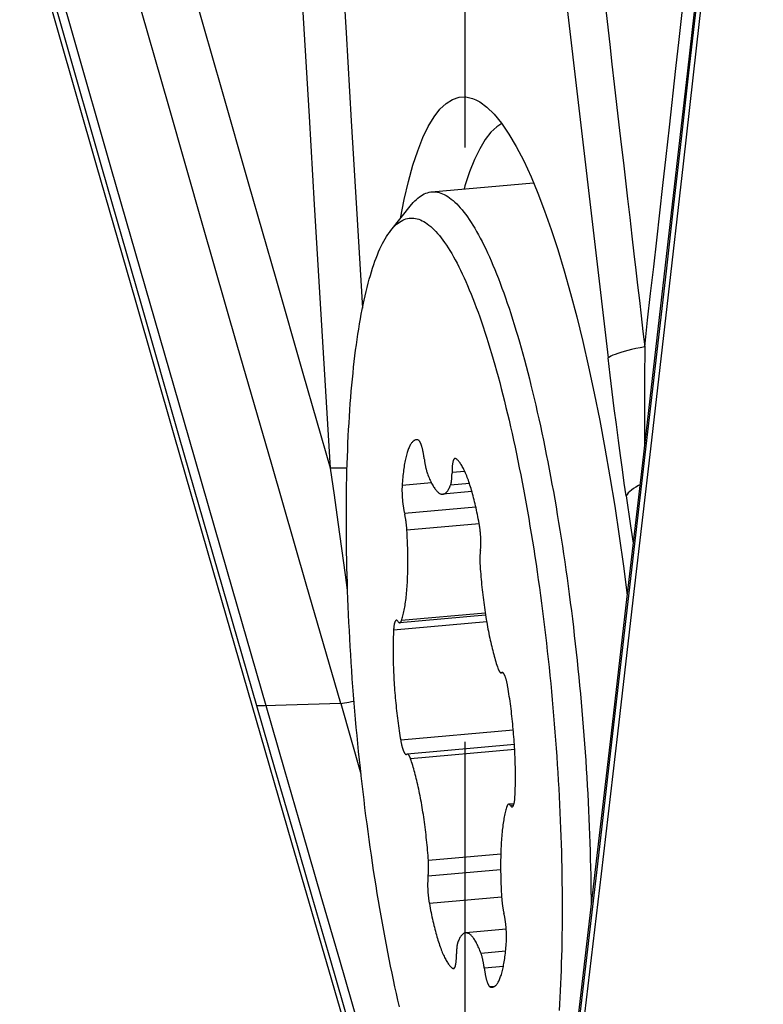
# Model space of a CAD drawing. Units: millimetres. Extents: x 0 to 594, y 0 to 420.
# Drawn here: x 183 to 186, y 128 to 132 of the extents above; entities that cross this region are included whole.
import ezdxf

# ---------------------------------------------------------------- set-up
doc = ezdxf.new("R2010")
doc.units = ezdxf.units.MM
doc.header["$LTSCALE"] = 32.67
doc.linetypes.add('CENTER', pattern=[0.6, 0.375, -0.075, 0.075, -0.075])
for name, color, linetype in [('10105076_CL', 7, 'CONTINUOUS'), ('607040973-000_AXIS', 7, 'CONTINUOUS'), ('607088417-000_CL', 7, 'CONTINUOUS')]:
    doc.layers.add(name, color=color, linetype=linetype)

msp = doc.modelspace()

# ---------------------------------------------------------------- linework, layer by layer
at = {"layer": '10105076_CL', "color": 7, "linetype": 'CONTINUOUS'}
for p, q in [((184.6259, 131.4281), (185.0463, 131.4657)), ((184.4578, 131.269), (184.5436, 131.376)), ((184.7923, 130.1929), (184.6721, 130.1822)), ((184.8485, 129.6834), (184.4953, 129.6518)), ((184.9202, 129.4459), (184.913, 129.4453)), ((184.9673, 129.15), (184.5258, 129.1106)), ((184.9658, 128.906), (184.9436, 128.904)), ((184.9337, 128.3886), (184.7667, 128.3737))]:
    msp.add_line(p, q, dxfattribs=at)
at = {"layer": '10105076_CL', "color": 9, "linetype": 'CONTINUOUS'}
for p, q in [((184.7629, 130.2757), (184.7102, 130.2709)), ((184.6251, 130.2292), (184.5046, 130.2184)), ((184.7818, 130.2267), (184.7044, 130.2198)), ((184.8084, 130.1291), (184.5145, 130.1028)), ((184.8224, 130.0599), (184.5243, 130.0333)), ((184.8472, 129.6917), (184.5023, 129.6609)), ((184.8531, 129.6554), (184.4693, 129.6212)), ((184.9193, 129.4464), (184.9151, 129.446)), ((184.9628, 129.2089), (184.4988, 129.1675)), ((184.9684, 129.1297), (184.5393, 129.0914)), ((184.9638, 128.8999), (184.9507, 128.8987)), ((184.9111, 128.6984), (184.6129, 128.6717)), ((184.9106, 128.6342), (184.6118, 128.6075)), ((184.9147, 128.521), (184.6168, 128.4944)), ((184.9309, 128.2978), (184.83, 128.2888)), ((184.7191, 128.2275), (184.7136, 128.227)), ((184.9217, 128.2354), (184.8431, 128.2283)), ((184.8851, 128.1528), (184.8669, 128.1512))]:
    msp.add_line(p, q, dxfattribs=at)
at = {"layer": '10105076_CL', "color": 7, "linetype": 'CONTINUOUS'}
for points in [[(184.5436, 131.376), (184.5446, 131.3772), (184.5507, 131.3844), (184.5569, 131.3911), (184.5632, 131.3972), (184.5695, 131.4028), (184.5759, 131.4079), (184.5824, 131.4124), (184.5889, 131.4163), (184.5955, 131.4197), (184.6021, 131.4226), (184.6088, 131.4248), (184.6156, 131.4266), (184.6224, 131.4277), (184.6259, 131.4281)], [(184.6259, 131.4281), (184.6292, 131.4284), (184.6361, 131.4284), (184.6431, 131.4279), (184.6501, 131.4269), (184.6571, 131.4253), (184.6642, 131.4231), (184.6713, 131.4204), (184.6785, 131.4171)], [(184.6785, 131.4171), (184.6857, 131.4133), (184.6929, 131.4089), (184.7001, 131.404), (184.7074, 131.3985), (184.7147, 131.3925), (184.7221, 131.3859), (184.7294, 131.3788), (184.7368, 131.3711), (184.7442, 131.3629), (184.7517, 131.3542), (184.7591, 131.3449), (184.7666, 131.3351), (184.7741, 131.3248), (184.7815, 131.3139), (184.789, 131.3025), (184.7965, 131.2906), (184.8041, 131.2782), (184.8116, 131.2652), (184.8191, 131.2517), (184.8266, 131.2377), (184.8341, 131.2233), (184.8416, 131.2083), (184.8491, 131.1928), (184.8566, 131.1768), (184.8641, 131.1603), (184.8715, 131.1434), (184.879, 131.1259), (184.8864, 131.108), (184.8939, 131.0896), (184.9013, 131.0708), (184.9086, 131.0514), (184.916, 131.0317), (184.9233, 131.0114), (184.9306, 130.9907), (184.9379, 130.9696), (184.9451, 130.9481), (184.9523, 130.9261), (184.9595, 130.9037), (184.9666, 130.8808), (184.9737, 130.8576), (184.9808, 130.8339), (184.9878, 130.8098), (184.9948, 130.7854), (185.0017, 130.7605), (185.0086, 130.7353), (185.0154, 130.7097), (185.0222, 130.6837), (185.0289, 130.6574), (185.0355, 130.6307), (185.0422, 130.6037), (185.0487, 130.5763), (185.0552, 130.5486), (185.0616, 130.5205), (185.068, 130.4922), (185.0743, 130.4635), (185.0805, 130.4345), (185.0867, 130.4052), (185.0928, 130.3757), (185.0988, 130.3458), (185.1048, 130.3157), (185.1106, 130.2853), (185.1164, 130.2546), (185.1221, 130.2237), (185.1278, 130.1926), (185.1333, 130.1612), (185.1388, 130.1296), (185.1442, 130.0978), (185.1495, 130.0657), (185.1548, 130.0335), (185.1599, 130.001), (185.1649, 129.9684), (185.1699, 129.9356), (185.1748, 129.9027), (185.1795, 129.8695), (185.1842, 129.8363), (185.1888, 129.8028), (185.1933, 129.7693), (185.1977, 129.7356), (185.202, 129.7018), (185.2062, 129.6679), (185.2102, 129.6339), (185.2142, 129.5998), (185.2181, 129.5656), (185.2219, 129.5314), (185.2256, 129.4971), (185.2291, 129.4627), (185.2326, 129.4283), (185.236, 129.3938), (185.2392, 129.3594), (185.2423, 129.3249), (185.2454, 129.2904), (185.2483, 129.2559), (185.2511, 129.2214), (185.2538, 129.1869), (185.2564, 129.1524), (185.2588, 129.118), (185.2612, 129.0836), (185.2634, 129.0493), (185.2655, 129.0151), (185.2675, 128.9809), (185.2694, 128.9468), (185.2712, 128.9127), (185.2728, 128.8788), (185.2743, 128.845), (185.2758, 128.8113), (185.277, 128.7777), (185.2782, 128.7442), (185.2793, 128.7109), (185.2802, 128.6778), (185.281, 128.6448), (185.2817, 128.6119), (185.2823, 128.5793), (185.2827, 128.5468), (185.2831, 128.5145), (185.2832, 128.4896)], [(184.4587, 131.2701), (184.4638, 131.2761), (184.4697, 131.2828), (184.4758, 131.2889), (184.4819, 131.2944), (184.4881, 131.2994), (184.4943, 131.3039), (184.5006, 131.3078), (184.507, 131.3112), (184.5134, 131.3141), (184.5199, 131.3164), (184.5264, 131.3181), (184.533, 131.3193), (184.5396, 131.32), (184.5463, 131.3201), (184.553, 131.3197), (184.5598, 131.3187), (184.5666, 131.3172), (184.5735, 131.3151), (184.5804, 131.3125), (184.5873, 131.3093)], [(184.5873, 131.3093), (184.5943, 131.3056), (184.6013, 131.3013), (184.6083, 131.2966), (184.6153, 131.2912), (184.6224, 131.2854), (184.6295, 131.2789), (184.6367, 131.272), (184.6438, 131.2645), (184.651, 131.2565), (184.6582, 131.248), (184.6654, 131.2389), (184.6726, 131.2293), (184.6799, 131.2192), (184.6871, 131.2086), (184.6944, 131.1974), (184.7017, 131.1858), (184.7089, 131.1736), (184.7162, 131.1609), (184.7235, 131.1477), (184.7308, 131.134), (184.738, 131.1198), (184.7453, 131.1052), (184.7526, 131.09), (184.7598, 131.0743), (184.767, 131.0582), (184.7743, 131.0416), (184.7815, 131.0245), (184.7887, 131.007), (184.7959, 130.989), (184.803, 130.9705), (184.8101, 130.9516), (184.8173, 130.9322), (184.8243, 130.9124), (184.8314, 130.8921), (184.8384, 130.8714), (184.8454, 130.8503), (184.8524, 130.8288), (184.8593, 130.8068), (184.8662, 130.7845), (184.873, 130.7617), (184.8798, 130.7386), (184.8866, 130.715), (184.8933, 130.6911), (184.9, 130.6668), (184.9066, 130.6421), (184.9132, 130.6171), (184.9197, 130.5916), (184.9262, 130.5659), (184.9326, 130.5398), (184.939, 130.5133), (184.9452, 130.4866), (184.9515, 130.4595), (184.9577, 130.4321), (184.9638, 130.4043), (184.9698, 130.3763), (184.9758, 130.348), (184.9817, 130.3194), (184.9875, 130.2905), (184.9933, 130.2614), (184.999, 130.232), (185.0046, 130.2023), (185.0102, 130.1724), (185.0156, 130.1422), (185.021, 130.1118), (185.0263, 130.0812), (185.0315, 130.0504), (185.0367, 130.0193), (185.0417, 129.9881), (185.0467, 129.9567), (185.0516, 129.9251), (185.0564, 129.8933), (185.0611, 129.8614), (185.0657, 129.8293), (185.0702, 129.797), (185.0746, 129.7646), (185.079, 129.7321), (185.0832, 129.6995), (185.0873, 129.6667), (185.0914, 129.6339), (185.0953, 129.6009), (185.0991, 129.5679), (185.1029, 129.5348), (185.1065, 129.5016), (185.11, 129.4683), (185.1135, 129.435), (185.1168, 129.4017), (185.12, 129.3683), (185.1231, 129.3349), (185.1261, 129.3015), (185.129, 129.2681), (185.1317, 129.2347), (185.1344, 129.2013), (185.137, 129.1679), (185.1394, 129.1346), (185.1417, 129.1013), (185.144, 129.068), (185.1461, 129.0348), (185.1481, 129.0016), (185.1499, 128.9686), (185.1517, 128.9356), (185.1533, 128.9027), (185.1549, 128.8699), (185.1563, 128.8372), (185.1576, 128.8046), (185.1588, 128.7722), (185.1598, 128.7399), (185.1608, 128.7077), (185.1616, 128.6757), (185.1623, 128.6439), (185.1629, 128.6122), (185.1634, 128.5807), (185.1637, 128.5494), (185.1639, 128.5183), (185.164, 128.4874), (185.164, 128.4567), (185.1639, 128.4262), (185.1637, 128.3959), (185.1633, 128.3659), (185.1628, 128.3361), (185.1622, 128.3066), (185.1615, 128.2773), (185.1607, 128.2483), (185.1597, 128.2196), (185.1586, 128.1912), (185.1574, 128.163), (185.1561, 128.1352), (185.1547, 128.1077), (185.1532, 128.0804), (185.1515, 128.0535)], [(184.4936, 128.0693), (184.4874, 128.0964), (184.4812, 128.1238), (184.4751, 128.1515), (184.469, 128.1795), (184.4631, 128.2078), (184.4572, 128.2364), (184.4513, 128.2653), (184.4455, 128.2945), (184.4399, 128.3239), (184.4342, 128.3536), (184.4287, 128.3835), (184.4232, 128.4136), (184.4178, 128.444), (184.4125, 128.4746), (184.4073, 128.5055), (184.4022, 128.5365), (184.3971, 128.5677), (184.3922, 128.5992), (184.3873, 128.6308), (184.3825, 128.6625), (184.3778, 128.6945), (184.3732, 128.7266), (184.3687, 128.7588), (184.3642, 128.7912), (184.3599, 128.8237), (184.3557, 128.8564), (184.3515, 128.8891), (184.3475, 128.922), (184.3436, 128.9549), (184.3397, 128.988), (184.336, 129.0211), (184.3324, 129.0543), (184.3288, 129.0875), (184.3254, 129.1208), (184.3221, 129.1541), (184.3189, 129.1875), (184.3158, 129.2209), (184.3128, 129.2543), (184.3099, 129.2877), (184.3071, 129.3211), (184.3044, 129.3545), (184.3019, 129.3879), (184.2994, 129.4213), (184.2971, 129.4546), (184.2949, 129.4878), (184.2928, 129.521), (184.2908, 129.5542), (184.2889, 129.5873), (184.2872, 129.6202), (184.2855, 129.6532), (184.284, 129.6859), (184.2826, 129.7186), (184.2813, 129.7512), (184.2801, 129.7836), (184.279, 129.8159), (184.2781, 129.8481), (184.2773, 129.8801), (184.2766, 129.912), (184.276, 129.9436), (184.2755, 129.9751), (184.2752, 130.0064), (184.2749, 130.0376), (184.2748, 130.0685), (184.2748, 130.0992), (184.2749, 130.1297), (184.2752, 130.1599), (184.2756, 130.1899), (184.276, 130.2197), (184.2766, 130.2492), (184.2774, 130.2785), (184.2782, 130.3075), (184.2792, 130.3362), (184.2802, 130.3646), (184.2814, 130.3928), (184.2827, 130.4206), (184.2842, 130.4482), (184.2857, 130.4754), (184.2874, 130.5023), (184.2891, 130.5289), (184.291, 130.5551), (184.293, 130.581), (184.2951, 130.6066), (184.2974, 130.6318), (184.2997, 130.6566), (184.3022, 130.6811), (184.3047, 130.7052), (184.3074, 130.7289), (184.3102, 130.7522), (184.3131, 130.7751), (184.3161, 130.7977), (184.3192, 130.8198), (184.3225, 130.8415), (184.3258, 130.8628), (184.3292, 130.8836), (184.3328, 130.9041), (184.3364, 130.9241), (184.3402, 130.9436), (184.344, 130.9627), (184.348, 130.9814), (184.352, 130.9996), (184.3562, 131.0173), (184.3604, 131.0346), (184.3647, 131.0514), (184.3692, 131.0677), (184.3737, 131.0836), (184.3783, 131.0989), (184.383, 131.1138), (184.3878, 131.1282), (184.3927, 131.1421), (184.3977, 131.1555), (184.4028, 131.1684), (184.4079, 131.1808), (184.4131, 131.1927), (184.4185, 131.204), (184.4239, 131.2149), (184.4293, 131.2252), (184.4349, 131.235), (184.4405, 131.2443), (184.4462, 131.253), (184.452, 131.2613), (184.4578, 131.269)], [(184.5627, 130.406), (184.5613, 130.4059), (184.5592, 130.4054), (184.5572, 130.4047), (184.5551, 130.4038), (184.5531, 130.4026), (184.5512, 130.4012), (184.5492, 130.3996), (184.5473, 130.3978), (184.5454, 130.3957), (184.5435, 130.3934), (184.5417, 130.3908), (184.5399, 130.388), (184.5381, 130.385), (184.5364, 130.3818), (184.5347, 130.3784), (184.533, 130.3747), (184.5314, 130.3708), (184.5298, 130.3667), (184.5282, 130.3624), (184.5267, 130.3579), (184.5252, 130.3532), (184.5238, 130.3482), (184.5224, 130.3431), (184.521, 130.3377), (184.5197, 130.3321), (184.5184, 130.3264), (184.5171, 130.3204), (184.516, 130.3143), (184.5148, 130.3079), (184.5137, 130.3014), (184.5126, 130.2947), (184.5116, 130.2878), (184.5107, 130.2808), (184.5097, 130.2735), (184.5089, 130.2661), (184.508, 130.2586), (184.5072, 130.2509), (184.5065, 130.243), (184.5058, 130.2349), (184.5052, 130.2267), (184.5046, 130.2184)], [(184.572, 130.4046), (184.5698, 130.4054), (184.5676, 130.4058), (184.5655, 130.4061), (184.5634, 130.4061), (184.5627, 130.406)], [(184.5958, 130.3275), (184.5954, 130.3306), (184.595, 130.3337), (184.5946, 130.3368), (184.5941, 130.3398), (184.5936, 130.3428), (184.5931, 130.3458), (184.5926, 130.3487), (184.5921, 130.3516), (184.5916, 130.3544), (184.591, 130.3572), (184.5905, 130.36), (184.5899, 130.3626), (184.5893, 130.3652), (184.5887, 130.3678), (184.5881, 130.3703), (184.5875, 130.3727), (184.5869, 130.3751), (184.5862, 130.3773), (184.5856, 130.3795), (184.5849, 130.3817), (184.5843, 130.3837), (184.5836, 130.3857), (184.5829, 130.3876), (184.5822, 130.3893), (184.5815, 130.391), (184.5809, 130.3927), (184.5802, 130.3942), (184.5795, 130.3956), (184.5788, 130.3969), (184.5781, 130.3981), (184.5774, 130.3993), (184.5767, 130.4003), (184.576, 130.4012), (184.5753, 130.4021), (184.5746, 130.4028), (184.574, 130.4034), (184.5733, 130.4039), (184.5726, 130.4043), (184.572, 130.4046)], [(184.5958, 130.3275), (184.5962, 130.3245), (184.5966, 130.3215), (184.597, 130.3185), (184.5974, 130.3156), (184.5979, 130.3127), (184.5984, 130.3098), (184.5988, 130.307), (184.5993, 130.3042), (184.5998, 130.3014), (184.6004, 130.2987), (184.6009, 130.296), (184.6015, 130.2934), (184.602, 130.2909), (184.6026, 130.2884), (184.6032, 130.2859), (184.6038, 130.2836), (184.6044, 130.2813), (184.605, 130.279), (184.6056, 130.2768), (184.6063, 130.2747), (184.6069, 130.2727), (184.6075, 130.2707), (184.6082, 130.2689), (184.6088, 130.2671)], [(184.7224, 130.3296), (184.722, 130.3295), (184.7214, 130.3294), (184.7208, 130.3291), (184.7202, 130.3287), (184.7196, 130.3282), (184.719, 130.3276), (184.7184, 130.3269), (184.7179, 130.3261), (184.7174, 130.3251), (184.7169, 130.3241), (184.7163, 130.323), (184.7159, 130.3218), (184.7154, 130.3205), (184.7149, 130.3191), (184.7145, 130.3176), (184.7141, 130.316), (184.7137, 130.3143), (184.7133, 130.3125), (184.713, 130.3107), (184.7126, 130.3087), (184.7123, 130.3067), (184.712, 130.3046), (184.7117, 130.3024), (184.7115, 130.3001), (184.7113, 130.2978), (184.7111, 130.2954), (184.7109, 130.2929), (184.7107, 130.2903), (184.7106, 130.2877), (184.7104, 130.2851), (184.7103, 130.2823), (184.7103, 130.2796), (184.7102, 130.2767), (184.7102, 130.2739), (184.7102, 130.2681)], [(184.7252, 130.3288), (184.7246, 130.3292), (184.7239, 130.3294), (184.7233, 130.3296), (184.7226, 130.3296), (184.7224, 130.3296)], [(184.8221, 130.0614), (184.8204, 130.0709), (184.8186, 130.0803), (184.8168, 130.0895), (184.8149, 130.0987), (184.8131, 130.1077), (184.8112, 130.1167), (184.8092, 130.1255), (184.8073, 130.1341), (184.8053, 130.1426), (184.8033, 130.151), (184.8013, 130.1592), (184.7992, 130.1673), (184.7971, 130.1752), (184.795, 130.183), (184.7929, 130.1906), (184.7908, 130.1981), (184.7886, 130.2054), (184.7864, 130.2125), (184.7842, 130.2194), (184.782, 130.2262), (184.7798, 130.2327), (184.7776, 130.2391), (184.7753, 130.2453), (184.7731, 130.2513), (184.7708, 130.2571), (184.7685, 130.2627), (184.7663, 130.2682), (184.764, 130.2734), (184.7617, 130.2784), (184.7594, 130.2832), (184.7571, 130.2878), (184.7548, 130.2921), (184.7525, 130.2963), (184.7502, 130.3002), (184.7479, 130.304), (184.7456, 130.3075), (184.7433, 130.3108), (184.741, 130.3138), (184.7387, 130.3166), (184.7365, 130.3193), (184.7342, 130.3216), (184.7319, 130.3238), (184.7297, 130.3257), (184.7275, 130.3274), (184.7252, 130.3288)], [(184.6088, 130.2671), (184.6111, 130.2611), (184.6134, 130.2553), (184.6157, 130.2497), (184.618, 130.2444), (184.6203, 130.2392), (184.6226, 130.2342), (184.6249, 130.2295), (184.6273, 130.225), (184.6296, 130.2207), (184.6319, 130.2166), (184.6342, 130.2127), (184.6365, 130.209), (184.6389, 130.2056), (184.6412, 130.2024), (184.6435, 130.1995), (184.6458, 130.1967), (184.6481, 130.1942), (184.6503, 130.1919), (184.6526, 130.1899), (184.6549, 130.1881), (184.6571, 130.1865), (184.6593, 130.1852), (184.6616, 130.1841), (184.6638, 130.1832), (184.6659, 130.1826), (184.6681, 130.1822), (184.6702, 130.1821), (184.6721, 130.1822)], [(184.7044, 130.2198), (184.7049, 130.2211), (184.7053, 130.2224), (184.7057, 130.2238), (184.7061, 130.2253), (184.7065, 130.2269), (184.7069, 130.2286), (184.7072, 130.2304), (184.7076, 130.2322), (184.7079, 130.2342), (184.7082, 130.2362), (184.7085, 130.2382), (184.7087, 130.2404), (184.709, 130.2426), (184.7092, 130.2449), (184.7094, 130.2473), (184.7096, 130.2497), (184.7097, 130.2521), (184.7098, 130.2547), (184.7099, 130.2573), (184.71, 130.2599), (184.7101, 130.2626), (184.7102, 130.2653), (184.7102, 130.2681)], [(184.5046, 130.2184), (184.5045, 130.2158), (184.5043, 130.2132), (184.5042, 130.2105), (184.5041, 130.2078), (184.504, 130.205), (184.504, 130.2021), (184.504, 130.1993), (184.504, 130.1963), (184.504, 130.1933), (184.5041, 130.1903), (184.5041, 130.1873), (184.5042, 130.1842), (184.5044, 130.1811), (184.5045, 130.178), (184.5047, 130.1749), (184.5048, 130.1717), (184.5051, 130.1685), (184.5053, 130.1654), (184.5055, 130.1622), (184.5058, 130.159), (184.5061, 130.1558), (184.5064, 130.1526), (184.5068, 130.1495), (184.5071, 130.1463), (184.5075, 130.1432), (184.5079, 130.1401), (184.5083, 130.137), (184.5087, 130.1339), (184.5092, 130.1309), (184.5096, 130.1278), (184.5101, 130.1249), (184.5106, 130.1219), (184.5111, 130.1191), (184.5117, 130.1162), (184.5122, 130.1134), (184.5128, 130.1107), (184.5134, 130.108), (184.5139, 130.1054), (184.5151, 130.1003)], [(184.6721, 130.1822), (184.6724, 130.1822), (184.6745, 130.1825), (184.6766, 130.1831), (184.6786, 130.1839), (184.6807, 130.185), (184.6827, 130.1862), (184.6846, 130.1878), (184.6866, 130.1895), (184.6885, 130.1915), (184.6904, 130.1937), (184.6923, 130.1962), (184.6941, 130.1989), (184.6959, 130.2018), (184.6977, 130.205), (184.6994, 130.2083), (184.7011, 130.2119), (184.7028, 130.2158), (184.7044, 130.2198)], [(184.5243, 130.0333), (184.5241, 130.0364), (184.5239, 130.0394), (184.5236, 130.0425), (184.5234, 130.0456), (184.5231, 130.0487), (184.5228, 130.0517), (184.5225, 130.0548), (184.5221, 130.0579), (184.5218, 130.0609), (184.5214, 130.0639), (184.521, 130.0669), (184.5206, 130.0699), (184.5202, 130.0729), (184.5198, 130.0758), (184.5193, 130.0787), (184.5188, 130.0816), (184.5183, 130.0844), (184.5178, 130.0872), (184.5173, 130.0899), (184.5168, 130.0926), (184.5162, 130.0952), (184.5157, 130.0978), (184.5151, 130.1003)], [(184.8273, 129.9504), (184.8276, 129.9526), (184.8279, 129.9549), (184.8281, 129.9572), (184.8283, 129.9597), (184.8285, 129.9621), (184.8286, 129.9647), (184.8288, 129.9673), (184.8289, 129.97), (184.829, 129.9727), (184.8291, 129.9755), (184.8291, 129.9783), (184.8291, 129.9812), (184.8291, 129.9841), (184.8291, 129.9871), (184.8291, 129.9901), (184.829, 129.9931), (184.8289, 129.9962), (184.8288, 129.9993), (184.8287, 130.0024), (184.8285, 130.0055), (184.8283, 130.0087), (184.8281, 130.0119), (184.8279, 130.015), (184.8277, 130.0182), (184.8274, 130.0214), (184.8271, 130.0246), (184.8268, 130.0278), (184.8265, 130.0309), (184.8261, 130.0341), (184.8257, 130.0372), (184.8253, 130.0403), (184.8249, 130.0434), (184.8245, 130.0465), (184.8241, 130.0496), (184.8236, 130.0526), (184.8231, 130.0556), (184.8226, 130.0585), (184.8221, 130.0614)], [(184.5023, 129.6609), (184.5038, 129.6656), (184.5053, 129.6704), (184.5067, 129.6755), (184.5081, 129.6808), (184.5095, 129.6863), (184.5108, 129.692), (184.5121, 129.6979), (184.5133, 129.704), (184.5145, 129.7102), (184.5156, 129.7167), (184.5167, 129.7234), (184.5177, 129.7302), (184.5187, 129.7373), (184.5197, 129.7445), (184.5206, 129.7519), (184.5215, 129.7594), (184.5223, 129.7671), (184.523, 129.775), (184.5237, 129.7831), (184.5244, 129.7913), (184.525, 129.7996), (184.5256, 129.8081), (184.5261, 129.8167), (184.5265, 129.8255), (184.527, 129.8344), (184.5273, 129.8435), (184.5276, 129.8526), (184.5279, 129.8619), (184.5281, 129.8713), (184.5282, 129.8808), (184.5283, 129.8904), (184.5284, 129.9001), (184.5284, 129.9099), (184.5283, 129.9198), (184.5282, 129.9298), (184.528, 129.9399), (184.5278, 129.95), (184.5276, 129.9602), (184.5273, 129.9705), (184.5269, 129.9809), (184.5265, 129.9913), (184.526, 130.0017), (184.5255, 130.0122), (184.5249, 130.0227), (184.5243, 130.0333)], [(184.8273, 129.9504), (184.8268, 129.9463), (184.8265, 129.9441), (184.8263, 129.9419), (184.826, 129.9397), (184.8258, 129.9374), (184.8256, 129.935), (184.8255, 129.9325), (184.8253, 129.93), (184.8252, 129.9274), (184.8251, 129.9248), (184.825, 129.9221), (184.825, 129.9194), (184.825, 129.9166), (184.8249, 129.9138), (184.825, 129.911), (184.825, 129.9081), (184.825, 129.9052), (184.8251, 129.9022), (184.8252, 129.8993), (184.8253, 129.8963), (184.8255, 129.8932), (184.8256, 129.8902), (184.8258, 129.8872), (184.826, 129.8841)], [(184.826, 129.8841), (184.8268, 129.8735), (184.8276, 129.8628), (184.8284, 129.8522), (184.8293, 129.8415), (184.8303, 129.8308), (184.8313, 129.8202), (184.8323, 129.8095), (184.8334, 129.7989), (184.8346, 129.7883), (184.8357, 129.7778), (184.837, 129.7672), (184.8382, 129.7567), (184.8395, 129.7463), (184.8409, 129.7359), (184.8423, 129.7255), (184.8437, 129.7152), (184.8452, 129.705), (184.8467, 129.6948), (184.8483, 129.6847), (184.8499, 129.6747), (184.8515, 129.6648), (184.8532, 129.655), (184.8549, 129.6453), (184.8566, 129.6356), (184.8584, 129.6261), (184.8602, 129.6167), (184.8621, 129.6074), (184.8639, 129.5982), (184.8658, 129.5891), (184.8678, 129.5802), (184.8697, 129.5714), (184.8717, 129.5627), (184.8737, 129.5542), (184.8758, 129.5458), (184.8778, 129.5376), (184.8799, 129.5295), (184.882, 129.5216), (184.8841, 129.5139), (184.8863, 129.5063), (184.8885, 129.4989), (184.8906, 129.4916), (184.8928, 129.4846), (184.8951, 129.4777), (184.8973, 129.471), (184.8995, 129.4645)], [(184.4811, 129.6624), (184.4808, 129.6624), (184.4802, 129.6622), (184.4796, 129.662), (184.479, 129.6616), (184.4784, 129.6611), (184.4778, 129.6605), (184.4773, 129.6599), (184.4767, 129.6591), (184.4762, 129.6582), (184.4757, 129.6572), (184.4752, 129.6561), (184.4747, 129.6549), (184.4742, 129.6536), (184.4738, 129.6522), (184.4733, 129.6508), (184.4729, 129.6492), (184.4725, 129.6475), (184.4721, 129.6458), (184.4718, 129.6439), (184.4714, 129.642), (184.4711, 129.64), (184.4708, 129.6379), (184.4705, 129.6357), (184.4703, 129.6335), (184.47, 129.6311), (184.4698, 129.6287), (184.4696, 129.6263), (184.4694, 129.6238), (184.4693, 129.6212)], [(184.4875, 129.6581), (184.4868, 129.659), (184.4861, 129.6598), (184.4854, 129.6605), (184.4848, 129.6611), (184.4841, 129.6616), (184.4834, 129.6619), (184.4828, 129.6622), (184.4821, 129.6624), (184.4815, 129.6624), (184.4811, 129.6624)], [(184.4875, 129.6581), (184.4889, 129.6562), (184.4895, 129.6553), (184.4902, 129.6545), (184.4908, 129.6538), (184.4915, 129.6532), (184.4921, 129.6528), (184.4928, 129.6524), (184.4934, 129.6521), (184.4941, 129.6519), (184.4947, 129.6518), (184.4953, 129.6518)], [(184.4953, 129.6518), (184.4959, 129.6519), (184.4965, 129.6522), (184.4971, 129.6525), (184.4977, 129.6529), (184.4982, 129.6534), (184.4988, 129.654), (184.4993, 129.6547), (184.4998, 129.6555), (184.5004, 129.6564), (184.5009, 129.6574), (184.5013, 129.6585), (184.5018, 129.6596), (184.5023, 129.6609)], [(184.4693, 129.6212), (184.4689, 129.6124), (184.4685, 129.6035), (184.4682, 129.5944), (184.4679, 129.5853), (184.4677, 129.576), (184.4675, 129.5667), (184.4674, 129.5572), (184.4673, 129.5476), (184.4673, 129.5379), (184.4673, 129.5282), (184.4674, 129.5183), (184.4675, 129.5084), (184.4677, 129.4983), (184.4679, 129.4883), (184.4682, 129.4781), (184.4686, 129.4679), (184.4689, 129.4576), (184.4694, 129.4473), (184.4699, 129.4369), (184.4704, 129.4265), (184.471, 129.416), (184.4716, 129.4055), (184.4723, 129.395), (184.473, 129.3845), (184.4738, 129.3739), (184.4746, 129.3634), (184.4755, 129.3528), (184.4764, 129.3422), (184.4774, 129.3317), (184.4784, 129.3211), (184.4795, 129.3106), (184.4806, 129.3001), (184.4817, 129.2896), (184.4829, 129.2791), (184.4842, 129.2687), (184.4855, 129.2583), (184.4868, 129.2479), (184.4882, 129.2377), (184.4896, 129.2274), (184.491, 129.2172), (184.4925, 129.2071), (184.494, 129.1971), (184.4956, 129.1871), (184.4972, 129.1773), (184.4988, 129.1675)], [(184.8995, 129.4645), (184.9002, 129.4626), (184.9009, 129.4609), (184.9015, 129.4593), (184.9022, 129.4577), (184.9029, 129.4562), (184.9035, 129.4548), (184.9042, 129.4535), (184.9049, 129.4523), (184.9055, 129.4512), (184.9062, 129.4502), (184.9069, 129.4492), (184.9075, 129.4484), (184.9082, 129.4477), (184.9089, 129.447), (184.9095, 129.4465), (184.9102, 129.446), (184.9108, 129.4457), (184.9114, 129.4454), (184.9121, 129.4453), (184.9127, 129.4452), (184.913, 129.4453)], [(184.913, 129.4453), (184.9133, 129.4453), (184.9139, 129.4454), (184.9145, 129.4457)], [(184.9171, 129.4468), (184.9169, 129.4468), (184.9163, 129.4466), (184.9157, 129.4464), (184.9145, 129.4457)], [(184.9202, 129.4459), (184.9195, 129.4463), (184.9188, 129.4466), (184.9182, 129.4468), (184.9175, 129.4468), (184.9171, 129.4468)], [(184.9401, 129.3884), (184.9395, 129.3913), (184.939, 129.3942), (184.9385, 129.397), (184.9379, 129.3998), (184.9374, 129.4025), (184.9368, 129.4051), (184.9362, 129.4077), (184.9356, 129.4103), (184.935, 129.4128), (184.9344, 129.4152), (184.9337, 129.4175), (184.9331, 129.4198), (184.9324, 129.4219), (184.9318, 129.4241), (184.9311, 129.4261), (184.9304, 129.428), (184.9298, 129.4299), (184.9291, 129.4316), (184.9284, 129.4333), (184.9277, 129.4349), (184.927, 129.4364), (184.9263, 129.4378), (184.9256, 129.4391), (184.9249, 129.4403), (184.9243, 129.4414), (184.9236, 129.4424), (184.9229, 129.4433), (184.9222, 129.4441), (184.9215, 129.4448), (184.9208, 129.4454), (184.9202, 129.4459)], [(184.9696, 128.9347), (184.97, 128.9435), (184.9704, 128.9524), (184.9707, 128.9614), (184.971, 128.9705), (184.9712, 128.9798), (184.9714, 128.9892), (184.9715, 128.9987), (184.9716, 129.0082), (184.9716, 129.0179), (184.9716, 129.0277), (184.9715, 129.0375), (184.9713, 129.0475), (184.9712, 129.0575), (184.9709, 129.0676), (184.9706, 129.0777), (184.9703, 129.088), (184.9699, 129.0982), (184.9695, 129.1086), (184.969, 129.1189), (184.9685, 129.1294), (184.9679, 129.1398), (184.9672, 129.1503), (184.9666, 129.1608), (184.9658, 129.1713), (184.965, 129.1819), (184.9642, 129.1925), (184.9633, 129.203), (184.9624, 129.2136), (184.9614, 129.2242), (184.9604, 129.2347), (184.9594, 129.2453), (184.9583, 129.2558), (184.9571, 129.2663), (184.9559, 129.2767), (184.9547, 129.2872), (184.9534, 129.2976), (184.9521, 129.3079), (184.9507, 129.3182), (184.9493, 129.3284), (184.9479, 129.3386), (184.9464, 129.3487), (184.9449, 129.3587), (184.9433, 129.3687), (184.9417, 129.3786), (184.9401, 129.3884)], [(184.4988, 129.1675), (184.4993, 129.1645), (184.4998, 129.1617), (184.5004, 129.1589), (184.5009, 129.1561), (184.5015, 129.1534), (184.5021, 129.1507), (184.5026, 129.1481), (184.5033, 129.1456), (184.5039, 129.1431), (184.5045, 129.1407), (184.5051, 129.1383), (184.5058, 129.1361), (184.5064, 129.1339), (184.5071, 129.1318), (184.5077, 129.1298), (184.5084, 129.1278), (184.5091, 129.126), (184.5098, 129.1242), (184.5105, 129.1225), (184.5111, 129.1209), (184.5118, 129.1194), (184.5125, 129.118), (184.5132, 129.1167), (184.5139, 129.1155), (184.5146, 129.1144), (184.5153, 129.1134), (184.516, 129.1125), (184.5167, 129.1117), (184.5173, 129.111), (184.518, 129.1104), (184.5187, 129.1099), (184.5194, 129.1095), (184.52, 129.1092), (184.5207, 129.1091), (184.5213, 129.109), (184.5217, 129.109)], [(184.5217, 129.109), (184.522, 129.109), (184.5226, 129.1092), (184.5232, 129.1094), (184.5244, 129.1102)], [(184.5258, 129.1106), (184.5256, 129.1106), (184.525, 129.1104), (184.5244, 129.1102)], [(184.5393, 129.0914), (184.5387, 129.0932), (184.538, 129.0949), (184.5373, 129.0966), (184.5367, 129.0982), (184.536, 129.0996), (184.5353, 129.101), (184.5347, 129.1023), (184.534, 129.1035), (184.5333, 129.1046), (184.5327, 129.1057), (184.532, 129.1066), (184.5313, 129.1074), (184.5307, 129.1082), (184.53, 129.1088), (184.5294, 129.1094), (184.5287, 129.1098), (184.5281, 129.1102), (184.5274, 129.1104), (184.5268, 129.1106), (184.5262, 129.1106), (184.5258, 129.1106)], [(184.6129, 128.6717), (184.6121, 128.6824), (184.6113, 128.693), (184.6104, 128.7037), (184.6095, 128.7143), (184.6086, 128.725), (184.6076, 128.7357), (184.6065, 128.7463), (184.6054, 128.7569), (184.6043, 128.7675), (184.6031, 128.7781), (184.6019, 128.7886), (184.6006, 128.7991), (184.5993, 128.8096), (184.598, 128.82), (184.5966, 128.8303), (184.5951, 128.8406), (184.5936, 128.8509), (184.5921, 128.861), (184.5906, 128.8711), (184.589, 128.8811), (184.5873, 128.891), (184.5857, 128.9008), (184.584, 128.9106), (184.5822, 128.9202), (184.5804, 128.9297), (184.5786, 128.9392), (184.5768, 128.9485), (184.5749, 128.9576), (184.573, 128.9667), (184.5711, 128.9756), (184.5691, 128.9844), (184.5672, 128.9931), (184.5651, 129.0016), (184.5631, 129.01), (184.561, 129.0182), (184.559, 129.0263), (184.5568, 129.0342), (184.5547, 129.042), (184.5526, 129.0495), (184.5504, 129.057), (184.5482, 129.0642), (184.546, 129.0713), (184.5438, 129.0782), (184.5416, 129.0849), (184.5393, 129.0914)], [(184.9436, 128.904), (184.943, 128.9039), (184.9424, 128.9037), (184.9418, 128.9034), (184.9412, 128.903), (184.9406, 128.9025), (184.9401, 128.9019), (184.9395, 128.9012), (184.939, 128.9004), (184.9385, 128.8995), (184.938, 128.8985), (184.9375, 128.8974), (184.937, 128.8962), (184.9366, 128.8949)], [(184.9514, 128.8977), (184.95, 128.8997), (184.9493, 128.9006), (184.9487, 128.9013), (184.948, 128.902), (184.9474, 128.9026), (184.9467, 128.9031), (184.9461, 128.9035), (184.9454, 128.9037), (184.9448, 128.9039), (184.9442, 128.904), (184.9436, 128.904)], [(184.9577, 128.8934), (184.958, 128.8935), (184.9586, 128.8936), (184.9592, 128.8939), (184.9599, 128.8942), (184.9604, 128.8947), (184.961, 128.8953), (184.9616, 128.896), (184.9621, 128.8968), (184.9627, 128.8977), (184.9632, 128.8986), (184.9637, 128.8997), (184.9642, 128.9009), (184.9647, 128.9022), (184.9651, 128.9036), (184.9655, 128.9051), (184.966, 128.9067), (184.9664, 128.9083), (184.9667, 128.9101), (184.9671, 128.9119), (184.9674, 128.9139), (184.9678, 128.9159), (184.9681, 128.918), (184.9684, 128.9201), (184.9686, 128.9224), (184.9688, 128.9247), (184.9691, 128.9271), (184.9693, 128.9296), (184.9694, 128.9321), (184.9696, 128.9347)], [(184.9366, 128.8949), (184.9351, 128.8903), (184.9336, 128.8854), (184.9322, 128.8803), (184.9308, 128.8751), (184.9294, 128.8696), (184.9281, 128.8639), (184.9268, 128.858), (184.9256, 128.8519), (184.9244, 128.8456), (184.9233, 128.8391), (184.9222, 128.8324), (184.9211, 128.8256), (184.9201, 128.8186), (184.9192, 128.8114), (184.9183, 128.804), (184.9174, 128.7964), (184.9166, 128.7887), (184.9158, 128.7808), (184.9151, 128.7728), (184.9145, 128.7646), (184.9138, 128.7562), (184.9133, 128.7477), (184.9128, 128.7391), (184.9123, 128.7303), (184.9119, 128.7214), (184.9115, 128.7124), (184.9112, 128.7032), (184.911, 128.6939), (184.9108, 128.6845), (184.9106, 128.675), (184.9105, 128.6654), (184.9105, 128.6557), (184.9105, 128.6459), (184.9105, 128.636), (184.9107, 128.626), (184.9108, 128.616), (184.911, 128.6058), (184.9113, 128.5956), (184.9116, 128.5853), (184.912, 128.575), (184.9124, 128.5646), (184.9129, 128.5541), (184.9134, 128.5437), (184.914, 128.5331), (184.9146, 128.5226)], [(184.9514, 128.8977), (184.9521, 128.8968), (184.9527, 128.896), (184.9534, 128.8953), (184.9541, 128.8948), (184.9548, 128.8943), (184.9554, 128.8939), (184.9561, 128.8936), (184.9567, 128.8935), (184.9574, 128.8934), (184.9577, 128.8934)], [(184.6115, 128.6054), (184.6121, 128.6096), (184.6124, 128.6117), (184.6126, 128.6139), (184.6128, 128.6162), (184.613, 128.6185), (184.6132, 128.6209), (184.6134, 128.6233), (184.6135, 128.6258), (184.6136, 128.6284), (184.6137, 128.631), (184.6138, 128.6337), (184.6139, 128.6364), (184.6139, 128.6392), (184.6139, 128.642), (184.6139, 128.6448), (184.6139, 128.6477), (184.6138, 128.6507), (184.6137, 128.6536), (184.6137, 128.6566), (184.6135, 128.6596), (184.6134, 128.6626), (184.6132, 128.6656), (184.6131, 128.6687), (184.6129, 128.6717)], [(184.6115, 128.6054), (184.6112, 128.6032), (184.611, 128.6009), (184.6108, 128.5986), (184.6106, 128.5962), (184.6104, 128.5937), (184.6102, 128.5911), (184.6101, 128.5885), (184.61, 128.5859), (184.6099, 128.5831), (184.6098, 128.5803), (184.6097, 128.5775), (184.6097, 128.5746), (184.6097, 128.5717), (184.6097, 128.5688), (184.6098, 128.5658), (184.6098, 128.5627), (184.6099, 128.5597), (184.61, 128.5566), (184.6102, 128.5534), (184.6103, 128.5503), (184.6105, 128.5472), (184.6107, 128.544), (184.611, 128.5408), (184.6112, 128.5376), (184.6115, 128.5344), (184.6118, 128.5313), (184.6121, 128.5281), (184.6124, 128.5249), (184.6128, 128.5218), (184.6131, 128.5186), (184.6135, 128.5155), (184.6139, 128.5124), (184.6144, 128.5093), (184.6148, 128.5063), (184.6153, 128.5033), (184.6157, 128.5003), (184.6162, 128.4973), (184.6168, 128.4944)], [(184.6168, 128.4944), (184.6185, 128.4849), (184.6203, 128.4756), (184.6221, 128.4663), (184.6239, 128.4571), (184.6258, 128.4481), (184.6277, 128.4392), (184.6296, 128.4304), (184.6316, 128.4217), (184.6336, 128.4132), (184.6356, 128.4048), (184.6376, 128.3966), (184.6397, 128.3885), (184.6417, 128.3806), (184.6438, 128.3728), (184.646, 128.3652), (184.6481, 128.3578), (184.6503, 128.3505), (184.6524, 128.3434), (184.6546, 128.3364), (184.6568, 128.3297), (184.659, 128.3231), (184.6613, 128.3167), (184.6635, 128.3105), (184.6658, 128.3045), (184.668, 128.2987), (184.6703, 128.2931), (184.6726, 128.2877), (184.6749, 128.2825), (184.6772, 128.2775), (184.6795, 128.2727), (184.6818, 128.2681), (184.6841, 128.2637), (184.6864, 128.2595), (184.6887, 128.2556), (184.691, 128.2519), (184.6933, 128.2484), (184.6956, 128.2451), (184.6979, 128.242), (184.7001, 128.2392), (184.7024, 128.2366), (184.7047, 128.2342), (184.7069, 128.2321), (184.7092, 128.2301), (184.7114, 128.2285), (184.7136, 128.227)], [(184.9146, 128.5226), (184.9148, 128.5195), (184.915, 128.5164), (184.9152, 128.5133), (184.9155, 128.5103), (184.9158, 128.5072), (184.9161, 128.5041), (184.9164, 128.501), (184.9167, 128.498), (184.9171, 128.4949), (184.9174, 128.4919), (184.9178, 128.4889), (184.9182, 128.4859), (184.9187, 128.483), (184.9191, 128.48), (184.9196, 128.4771), (184.92, 128.4743), (184.9205, 128.4715), (184.921, 128.4687), (184.9215, 128.4659), (184.9221, 128.4632), (184.9226, 128.4606), (184.9232, 128.458), (184.9237, 128.4555)], [(184.9342, 128.3374), (184.9344, 128.34), (184.9345, 128.3426), (184.9347, 128.3453), (184.9347, 128.3481), (184.9348, 128.3509), (184.9349, 128.3537), (184.9349, 128.3566), (184.9349, 128.3595), (184.9348, 128.3625), (184.9348, 128.3655), (184.9347, 128.3685), (184.9346, 128.3716), (184.9345, 128.3747), (184.9344, 128.3778), (184.9342, 128.381), (184.934, 128.3841), (184.9338, 128.3873), (184.9336, 128.3905), (184.9333, 128.3937), (184.933, 128.3968), (184.9328, 128.4), (184.9324, 128.4032), (184.9321, 128.4064), (184.9317, 128.4095), (184.9314, 128.4127), (184.931, 128.4158), (184.9306, 128.4189), (184.9301, 128.4219), (184.9297, 128.425), (184.9292, 128.428), (184.9287, 128.431), (184.9282, 128.4339), (184.9277, 128.4368), (184.9272, 128.4396), (184.9266, 128.4424), (184.9261, 128.4451), (184.9255, 128.4478), (184.9249, 128.4504), (184.9237, 128.4555)], [(184.7667, 128.3737), (184.7665, 128.3737), (184.7644, 128.3733), (184.7623, 128.3727), (184.7602, 128.3719), (184.7582, 128.3709), (184.7562, 128.3696), (184.7542, 128.3681), (184.7523, 128.3663), (184.7503, 128.3643), (184.7484, 128.3621), (184.7466, 128.3596), (184.7447, 128.357), (184.7429, 128.354), (184.7412, 128.3509), (184.7394, 128.3475), (184.7377, 128.3439), (184.7361, 128.3401), (184.7345, 128.336)], [(184.83, 128.2888), (184.8277, 128.2948), (184.8255, 128.3005), (184.8232, 128.3061), (184.8209, 128.3115), (184.8185, 128.3166), (184.8162, 128.3216), (184.8139, 128.3263), (184.8116, 128.3309), (184.8093, 128.3352), (184.807, 128.3393), (184.8046, 128.3432), (184.8023, 128.3468), (184.8, 128.3502), (184.7977, 128.3534), (184.7954, 128.3564), (184.7931, 128.3591), (184.7908, 128.3616), (184.7885, 128.3639), (184.7863, 128.3659), (184.784, 128.3678), (184.7818, 128.3693), (184.7795, 128.3707), (184.7773, 128.3717), (184.7751, 128.3726), (184.7729, 128.3732), (184.7708, 128.3736), (184.7686, 128.3738), (184.7667, 128.3737)], [(184.7345, 128.336), (184.734, 128.3348), (184.7336, 128.3334), (184.7331, 128.332), (184.7327, 128.3305), (184.7323, 128.3289), (184.732, 128.3272), (184.7316, 128.3254), (184.7313, 128.3236), (184.731, 128.3217), (184.7307, 128.3197), (184.7304, 128.3176), (184.7301, 128.3154), (184.7299, 128.3132), (184.7297, 128.3109), (184.7295, 128.3086), (184.7293, 128.3062), (184.7292, 128.3037), (184.729, 128.3012), (184.7289, 128.2986), (184.7288, 128.2959), (184.7288, 128.2932), (184.7287, 128.2905), (184.7287, 128.2877)], [(184.8762, 128.1498), (184.8776, 128.15), (184.8796, 128.1504), (184.8817, 128.1511), (184.8837, 128.152), (184.8857, 128.1532), (184.8877, 128.1546), (184.8897, 128.1562), (184.8916, 128.1581), (184.8935, 128.1602), (184.8953, 128.1625), (184.8972, 128.165), (184.899, 128.1678), (184.9007, 128.1708), (184.9025, 128.174), (184.9042, 128.1775), (184.9059, 128.1811), (184.9075, 128.185), (184.9091, 128.1891), (184.9107, 128.1934), (184.9122, 128.1979), (184.9137, 128.2027), (184.9151, 128.2076), (184.9165, 128.2128), (184.9179, 128.2181), (184.9192, 128.2237), (184.9205, 128.2295), (184.9217, 128.2354), (184.9229, 128.2416), (184.9241, 128.2479), (184.9252, 128.2544), (184.9262, 128.2611), (184.9272, 128.268), (184.9282, 128.2751), (184.9291, 128.2823), (184.93, 128.2897), (184.9308, 128.2973), (184.9316, 128.305), (184.9323, 128.3129), (184.933, 128.3209), (184.9337, 128.3291), (184.9342, 128.3374)], [(184.7164, 128.2262), (184.7169, 128.2263), (184.7175, 128.2265), (184.7181, 128.2268), (184.7187, 128.2272), (184.7193, 128.2277), (184.7199, 128.2283), (184.7204, 128.229), (184.721, 128.2298), (184.7215, 128.2307), (184.722, 128.2317), (184.7225, 128.2328), (184.723, 128.234), (184.7235, 128.2353), (184.7239, 128.2368), (184.7243, 128.2383), (184.7248, 128.2399), (184.7252, 128.2415), (184.7255, 128.2433), (184.7259, 128.2452), (184.7262, 128.2471), (184.7265, 128.2492), (184.7268, 128.2513), (184.7271, 128.2535), (184.7274, 128.2557), (184.7276, 128.2581), (184.7278, 128.2605), (184.728, 128.263), (184.7282, 128.2655), (184.7283, 128.2681), (184.7284, 128.2708), (184.7285, 128.2735), (184.7286, 128.2763), (184.7286, 128.2791), (184.7287, 128.282), (184.7287, 128.2877)], [(184.8431, 128.2283), (184.8427, 128.2314), (184.8423, 128.2343), (184.8419, 128.2373), (184.8414, 128.2403), (184.841, 128.2432), (184.8405, 128.246), (184.84, 128.2489), (184.8395, 128.2517), (184.839, 128.2544), (184.8385, 128.2571), (184.8379, 128.2598), (184.8374, 128.2624), (184.8368, 128.265), (184.8363, 128.2675), (184.8357, 128.2699), (184.8351, 128.2723), (184.8345, 128.2746), (184.8339, 128.2768), (184.8332, 128.279), (184.8326, 128.2811), (184.832, 128.2831), (184.8313, 128.2851), (184.8307, 128.287), (184.83, 128.2888)], [(184.7136, 128.227), (184.7143, 128.2266), (184.7149, 128.2264), (184.7156, 128.2263), (184.7162, 128.2262), (184.7164, 128.2262)], [(184.8431, 128.2283), (184.8435, 128.2252), (184.8439, 128.2221), (184.8443, 128.2191), (184.8448, 128.216), (184.8452, 128.213), (184.8457, 128.2101), (184.8462, 128.2071), (184.8467, 128.2042), (184.8473, 128.2014), (184.8478, 128.1986), (184.8484, 128.1959), (184.8489, 128.1932), (184.8495, 128.1906), (184.8501, 128.188), (184.8507, 128.1856), (184.8514, 128.1831), (184.852, 128.1808), (184.8526, 128.1785), (184.8533, 128.1763), (184.8539, 128.1742), (184.8546, 128.1721), (184.8553, 128.1702), (184.856, 128.1683), (184.8566, 128.1665), (184.8573, 128.1648), (184.858, 128.1632), (184.8587, 128.1617), (184.8594, 128.1602), (184.8601, 128.1589), (184.8608, 128.1577), (184.8615, 128.1566), (184.8622, 128.1555), (184.8628, 128.1546), (184.8635, 128.1538), (184.8642, 128.1531), (184.8649, 128.1524), (184.8656, 128.1519), (184.8662, 128.1515), (184.8669, 128.1512)], [(184.8669, 128.1512), (184.8691, 128.1505), (184.8712, 128.15), (184.8734, 128.1498), (184.8755, 128.1498), (184.8762, 128.1498)]]:
    msp.add_lwpolyline(points, dxfattribs=at)
at = {"layer": '607040973-000_AXIS', "color": 1, "linetype": 'CENTER'}
msp.add_line((184.763, 222.2707), (184.763, 118.3912), dxfattribs=at)
at = {"layer": '607088417-000_CL', "color": 9, "linetype": 'CONTINUOUS'}
for p, q in [((185.0763, 133.1007), (185.3537, 130.7434)), ((185.6466, 132.0564), (185.6892, 132.4395)), ((185.5045, 130.7895), (185.5037, 130.6574)), ((185.4276, 130.1755), (185.446, 130.0521)), ((185.446, 130.0521), (185.4568, 129.9802))]:
    msp.add_line(p, q, dxfattribs=at)
at = {"layer": '607088417-000_CL', "color": 7, "linetype": 'CONTINUOUS'}
msp.add_line((184.2514, 129.3187), (184.3351, 129.029), dxfattribs=at)
for points in [[(185.993, 134.4795), (185.9276, 133.8922), (185.8618, 133.3049), (185.7957, 132.7176), (185.7292, 132.1303), (185.6624, 131.543), (185.5952, 130.9557), (185.5277, 130.3685), (185.4598, 129.7812), (185.3916, 129.1939)], [(183.8864, 129.3113), (183.7257, 129.8681), (183.5653, 130.4249), (183.4053, 130.9816), (183.2456, 131.5383), (183.0862, 132.0949), (182.9272, 132.6515), (182.7685, 133.208), (182.6102, 133.7645), (182.4522, 134.3209)], [(185.9255, 134.1062), (185.8655, 133.5689), (185.804, 133.0221), (185.7424, 132.4757), (185.6802, 131.9273), (185.6174, 131.3769), (185.5543, 130.8261), (185.491, 130.2754), (185.4272, 129.7243), (185.3659, 129.197)], [(184.4975, 131.3184), (184.5129, 131.3962), (184.5303, 131.4702), (184.5489, 131.5375), (184.5689, 131.5979), (184.5901, 131.6516), (184.6125, 131.698), (184.636, 131.737), (184.6606, 131.7688), (184.6861, 131.7929), (184.7122, 131.8094), (184.7392, 131.8182), (184.7668, 131.8194), (184.7953, 131.813), (184.809, 131.8072)], [(184.809, 131.8072), (184.8244, 131.7989), (184.8539, 131.7772), (184.8838, 131.7478), (184.9141, 131.7107), (184.9445, 131.6664), (184.975, 131.6149), (185.0055, 131.556), (185.0362, 131.4898)], [(184.915, 131.7094), (184.8944, 131.6966), (184.8701, 131.6736), (184.8467, 131.6433), (184.8242, 131.606), (184.8028, 131.5617), (184.7825, 131.5105), (184.7634, 131.4526), (184.76, 131.4401)], [(185.0362, 131.4898), (185.0643, 131.4226), (185.092, 131.3503), (185.1193, 131.2729), (185.1463, 131.1901), (185.1729, 131.1022), (185.1989, 131.0098), (185.2243, 130.913), (185.2491, 130.8118), (185.2731, 130.7069), (185.2964, 130.5983), (185.3189, 130.4861), (185.3404, 130.371), (185.361, 130.253), (185.3806, 130.1323), (185.3992, 130.0096), (185.4166, 129.8849), (185.432, 129.7659)], [(184.7747, 126.2547), (184.7092, 126.4785), (184.544, 127.0451), (184.3791, 127.6116), (184.2145, 128.1782), (184.0503, 128.7447), (183.8864, 129.3113)], [(185.3659, 129.197), (185.3015, 128.6457), (185.2337, 128.0673), (185.1655, 127.489), (185.0969, 126.9107), (185.028, 126.3326), (184.9588, 125.7545), (184.8893, 125.1765), (184.8194, 124.5986), (184.7504, 124.0302)], [(185.3916, 129.1939), (185.3242, 128.6168), (185.2564, 128.0396), (185.1883, 127.4625), (185.1199, 126.8855), (185.0512, 126.3085), (184.9821, 125.7315), (184.9127, 125.1546), (184.8429, 124.5778), (184.7728, 124.001)]]:
    msp.add_lwpolyline(points, dxfattribs=at)
at = {"layer": '607088417-000_CL', "color": 9, "linetype": 'CONTINUOUS'}
for points in [[(183.9061, 129.3098), (183.7466, 129.8623), (183.5874, 130.4149), (183.4286, 130.9674), (183.2701, 131.5199), (183.1119, 132.0723), (182.9541, 132.6247), (182.7966, 133.177), (182.6394, 133.7293), (182.4826, 134.2815)], [(183.9438, 129.3097), (183.7843, 129.8625), (183.625, 130.4152), (183.4661, 130.9679), (183.3076, 131.5205), (183.1494, 132.0731), (182.9915, 132.6255), (182.834, 133.1779), (182.6768, 133.7302), (182.52, 134.2824)], [(185.9324, 134.113), (185.9, 133.8223), (185.8693, 133.5482), (185.8387, 133.2752), (185.8082, 133.0041), (185.7777, 132.7341), (185.7472, 132.4635), (185.7164, 132.1917), (185.6854, 131.9192), (185.6544, 131.6467), (185.6233, 131.3743), (185.5921, 131.1019), (185.5609, 130.8295), (185.5296, 130.5571), (185.4982, 130.2848), (185.4667, 130.0124), (185.4352, 129.7401), (185.4036, 129.4678), (185.3719, 129.1955)], [(184.2094, 130.2892), (184.0971, 130.6794), (183.985, 131.0695), (183.8731, 131.4595), (183.7613, 131.8495), (183.6497, 132.2394), (183.5383, 132.6292), (183.4271, 133.019), (183.3161, 133.4087), (183.2053, 133.7983)], [(184.2514, 129.3187), (184.1091, 129.8114), (183.9671, 130.3041), (183.8253, 130.7968), (183.6839, 131.2894), (183.5426, 131.782), (183.4017, 132.2746), (183.261, 132.7671), (183.1207, 133.2596), (182.9805, 133.752)], [(184.2094, 130.2892), (184.1874, 130.6516), (184.1656, 131.014), (184.1439, 131.3762), (184.1224, 131.7383), (184.1009, 132.1003), (184.0796, 132.4622), (184.0585, 132.824), (184.0374, 133.1857), (184.0165, 133.5473)], [(184.1899, 133.5288), (184.2107, 133.1675), (184.2316, 132.8061), (184.2527, 132.4447), (184.2739, 132.0831), (184.2952, 131.7215), (184.3166, 131.3597), (184.3412, 130.9486)], [(185.2911, 132.6301), (185.301, 132.5445), (185.3109, 132.459), (185.3208, 132.3736), (185.3307, 132.2879), (185.3407, 132.2023), (185.36, 132.0353)], [(185.36, 132.0353), (185.3694, 131.9539), (185.3789, 131.8722), (185.3886, 131.7887), (185.3983, 131.705), (185.4077, 131.6239), (185.4165, 131.5475), (185.4337, 131.3998)], [(185.6061, 131.695), (185.6332, 131.9364), (185.6466, 132.0564)], [(185.5542, 131.2297), (185.5793, 131.4549), (185.5926, 131.5735), (185.6061, 131.695)], [(185.4337, 131.3998), (185.4426, 131.3231), (185.4515, 131.2461), (185.46, 131.1729), (185.4678, 131.106), (185.4751, 131.043), (185.4824, 130.9802), (185.4898, 130.9165), (185.4972, 130.8529), (185.5045, 130.7895)], [(185.5045, 130.7896), (185.5164, 130.899), (185.5288, 131.0089), (185.5416, 131.1193), (185.5542, 131.2297)], [(185.5045, 130.7895), (185.4856, 130.7858), (185.4675, 130.782), (185.4504, 130.7781), (185.4344, 130.7741), (185.4194, 130.7701), (185.4058, 130.7661), (185.3934, 130.7622), (185.3825, 130.7582), (185.373, 130.7544), (185.365, 130.7506), (185.3586, 130.7469), (185.3538, 130.7434)], [(185.4276, 130.1755), (185.42, 130.2278), (185.4121, 130.2832), (185.4041, 130.3417), (185.3959, 130.4038), (185.3874, 130.4689), (185.3789, 130.5356), (185.3705, 130.6033), (185.3621, 130.6726), (185.3537, 130.7434)], [(185.5037, 130.6574), (185.5033, 130.5917), (185.5031, 130.527), (185.5028, 130.3784)], [(184.2777, 130.289), (184.2696, 130.2893), (184.2503, 130.2896), (184.2302, 130.2896), (184.2094, 130.2893)], [(184.28, 129.7862), (184.2712, 129.8502), (184.2563, 129.9577), (184.2411, 130.0668), (184.2255, 130.1773), (184.2094, 130.2893)], [(185.4845, 130.2199), (185.479, 130.2171), (185.4683, 130.2111), (185.4586, 130.2051), (185.4501, 130.1991), (185.4427, 130.1931), (185.4365, 130.1871), (185.4314, 130.1812), (185.4276, 130.1754)], [(184.2514, 129.3187), (183.938, 129.3096), (183.9326, 129.3095), (183.9275, 129.3094), (183.9229, 129.3093), (183.9187, 129.3093), (183.9149, 129.3094), (183.9115, 129.3095), (183.9086, 129.3096), (183.9061, 129.3098)], [(184.7617, 126.3646), (184.669, 126.6821), (184.5924, 126.945), (184.5158, 127.2078), (184.4393, 127.4706), (184.3629, 127.7334), (184.2866, 127.9962), (184.2103, 128.2589), (184.1342, 128.5216), (184.0581, 128.7843), (183.982, 129.047), (183.9061, 129.3098)], [(184.7362, 126.5814), (184.6287, 126.9499), (184.5522, 127.2123), (184.4759, 127.4747), (184.3996, 127.737), (184.3235, 127.9992), (184.2474, 128.2613), (184.1714, 128.5234), (184.0955, 128.7855), (184.0196, 129.0476), (183.9438, 129.3097)], [(184.2513, 129.3186), (184.2591, 129.3199), (184.2674, 129.3214), (184.2762, 129.323), (184.2855, 129.3248), (184.2953, 129.3268), (184.3056, 129.3289), (184.3065, 129.3291)], [(185.3719, 129.1955), (185.305, 128.6227), (185.2378, 128.0499), (185.1702, 127.4772), (185.1023, 126.9045), (185.0341, 126.3318), (184.9656, 125.7592), (184.8967, 125.1867), (184.8275, 124.6142), (184.7566, 124.0304)], [(185.3659, 129.197), (185.3659, 129.1968), (185.3662, 129.1965), (185.367, 129.1962), (185.3682, 129.1959), (185.3698, 129.1957), (185.3719, 129.1955)]]:
    msp.add_lwpolyline(points, dxfattribs=at)

doc.saveas('drawing.dxf')
